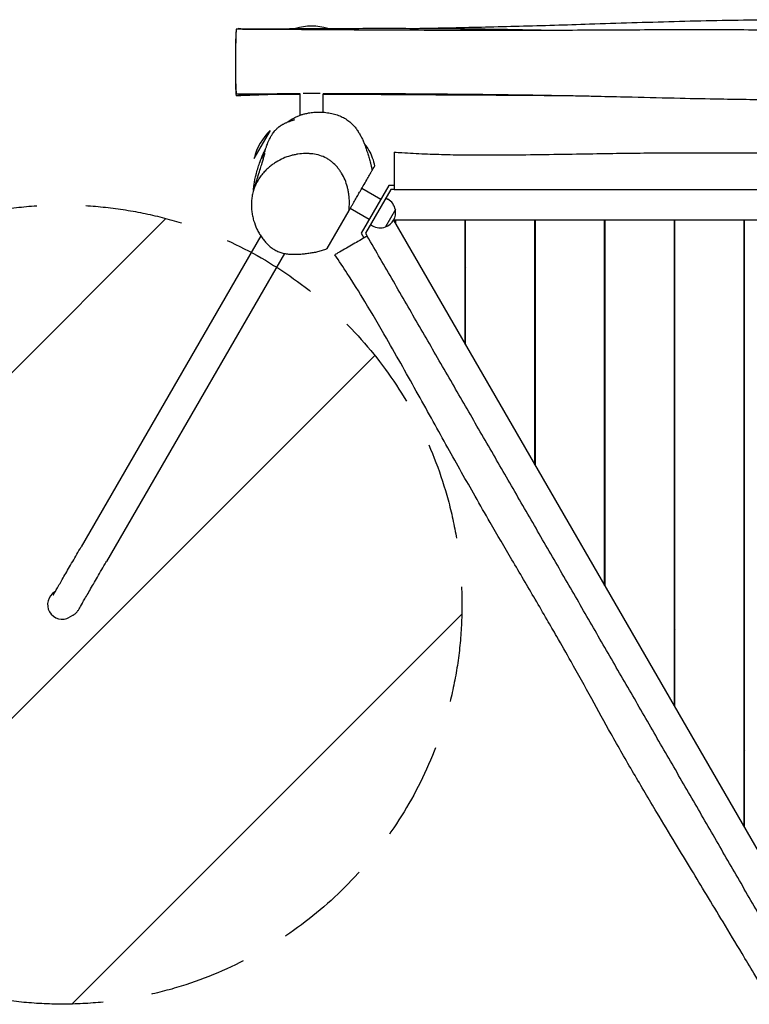
# Model space of a CAD drawing. Units: millimetres. Extents: x -3231 to 2009, y -1848 to 2864.
# Drawn here: x -1766 to -819, y 97 to 1376 of the extents above; entities that cross this region are included whole.
import ezdxf

# ---------------------------------------------------------------- set-up
doc = ezdxf.new("R2010")
doc.units = ezdxf.units.MM
doc.header["$LTSCALE"] = 20
doc.linetypes.add('HIDDEN', pattern=[9.525, 6.35, -3.175])
for name, color, linetype in [('2d', 230, 'Continuous'), ('EN-Free_Space', 10, 'HIDDEN'), ('EN-Free_Space_Hatch', 10, 'HIDDEN')]:
    doc.layers.add(name, color=color, linetype=linetype)

msp = doc.modelspace()

# ---------------------------------------------------------------- hatches: boundary and pattern name
at = {"layer": 'EN-Free_Space_Hatch'}
h = msp.add_hatch(dxfattribs=at)
h.set_pattern_fill('ANSI31', color=256, scale=100)
edge = h.paths.add_edge_path()
edge.add_ellipse((-1711.1, 616.3), major_axis=(-259.5, 449.5), ratio=0.999998, start_angle=0, end_angle=360)

# ---------------------------------------------------------------- linework, layer by layer
at = {"layer": '2d'}
for p, q in [((-1408.3, 1364.5), (-1387.3, 1364.5)), ((-1387.3, 1364.5), (-1366.3, 1364.5)), ((-1402.3, 1251.8), (-1402.3, 1279.5)), ((-1387.3, 1280.1), (-1398.3, 1280.1)), ((-1376.3, 1280.1), (-1387.3, 1280.1)), ((-1372.3, 1255.8), (-1372.3, 1279.6)), ((-1461.9, 1195.8), (-1440.9, 1232.2)), ((-1287.2, 1160.5), (-1322.9, 1098.5)), ((-1297.6, 1142.5), (-1322.2, 1156.7)), ((-1284.3, 1155.5), (-1317.2, 1098.5)), ((-1280.1, 1160.5), (-1287.2, 1160.5)), ((-1280.1, 1155.5), (-1284.3, 1155.5)), ((-1290.7, 1144.3), (-1288.3, 1142.9)), ((-1367.3, 1078.6), (-1338.7, 1128.1)), ((-1312.6, 1116.5), (-1337.2, 1130.8)), ((-1278.5, 1129.2), (-1291.5, 1106.7)), ((-1280.9, 1115.6), (-1277.8, 1113.8)), ((-1280.8, 1115.5), (-735.1, 170.3)), ((-189.3, 1115.5), (-1280.8, 1115.5)), ((-1277.8, 1110.4), (-1277.8, 1115.5)), ((-1187.8, 954.5), (-1187.8, 1115.5)), ((-1187.3, 953.6), (-1187.3, 1115.5)), ((-1097.3, 797.7), (-1097.3, 1115.5)), ((-1096.8, 796.9), (-1096.8, 1115.5)), ((-1006.8, 641), (-1006.8, 1115.5)), ((-1006.3, 640.1), (-1006.3, 1115.5)), ((-916.3, 484.2), (-916.3, 1115.5)), ((-915.8, 483.4), (-915.8, 1115.5)), ((-825.8, 327.5), (-825.8, 1115.5)), ((-825.3, 326.6), (-825.3, 1115.5)), ((-1310.7, 1109.7), (-1308.3, 1108.3)), ((-1453.4, 1095.2), (-1686.6, 691.3)), ((-1322.9, 1098.5), (-1319.4, 1092.4)), ((-1317.2, 1098.5), (-1315.1, 1094.9)), ((-1422.7, 1072.3), (-1653.7, 672.3)), ((-1187.3, 1065.5), (-1187.8, 1065.5)), ((-1096.8, 1065.5), (-1097.3, 1065.5)), ((-1006.3, 1065.5), (-1006.8, 1065.5)), ((-915.8, 1065.5), (-916.3, 1065.5)), ((-825.3, 1065.5), (-825.8, 1065.5)), ((-1187.8, 1054.5), (-1187.3, 1053.6)), ((-1097.3, 897.7), (-1096.8, 896.9)), ((-1006.8, 741), (-1006.3, 740.1)), ((-1720.4, 632.8), (-1720.6, 632.7)), ((-1697, 602.4), (-1701.6, 599.8)), ((-916.3, 584.2), (-915.8, 583.4)), ((-825.8, 427.5), (-825.3, 426.6))]:
    msp.add_line(p, q, dxfattribs=at)
for centre, radius, start, end in [((-1387.3, 1292.5), 75, 73.7398, 106.2602), ((-1389.1, 1178), 75, 133.7398, 166.2602), ((-1298.3, 1125.6), 20, 9.9785, 60), ((-1298.2, 1125.6), 20, 289.4584, 10.5416), ((-1298.3, 1125.6), 20, 240, 290.0215)]:
    msp.add_arc(centre, radius, start, end, dxfattribs=at)
msp.add_ellipse((-1711.1, 616.3), major_axis=(9.5, -16.5), ratio=0.999998, start_param=3.141593, end_param=6.283185, dxfattribs=at)
for points, knots in [([(-1252.8, 1364.6), (-1236.9, 1364.9), (-1221.1, 1365.2), (-1176, 1366.2), (-1146.9, 1366.8), (-1087.3, 1368.4), (-1056.9, 1369.4), (-989.9, 1371.5), (-953.3, 1372.7), (-879.8, 1374.7), (-842.8, 1375.5), (-784.1, 1375.9), (-762.4, 1375.9), (-723.5, 1375.4), (-706.3, 1375), (-671.5, 1374), (-653.9, 1373.4), (-613.6, 1372), (-590.9, 1371.1), (-545.1, 1369.4), (-522, 1368.6), (-483.4, 1367.4), (-467.9, 1367), (-444.4, 1366.5), (-436.3, 1366.3), (-427.1, 1366.2), (-425.6, 1366.2), (-424, 1366.1), (-423.8, 1366.1), (-423.4, 1366.1), (-423.3, 1366.1), (-423.1, 1366.1), (-423.1, 1366.1), (-423, 1366.1), (-422.9, 1366.1), (-422.7, 1366.1), (-422.6, 1366.1), (-422.2, 1366.1), (-422, 1366.1), (-421.4, 1366.1), (-421, 1366.1), (-419.8, 1366.1), (-419, 1366.1), (-417, 1366.1), (-415.7, 1366.1), (-412.6, 1366.1), (-410.6, 1366.1), (-406, 1366.1), (-403.2, 1366), (-396.7, 1366), (-392.9, 1366), (-384, 1366), (-378.9, 1366), (-367.3, 1366), (-360.7, 1366), (-345.5, 1366), (-337, 1365.9), (-317.2, 1365.8), (-305.9, 1365.8), (-279.7, 1365.6), (-264.7, 1365.4), (-231, 1365.1), (-212.3, 1364.9), (-193.6, 1364.7)], [232.488445, 232.488445, 232.488445, 232.488445, 280.159238, 280.159238, 367.66452, 367.66452, 459.060933, 459.060933, 568.939119, 568.939119, 679.928897, 679.928897, 745.237641, 745.237641, 796.801882, 796.801882, 849.797778, 849.797778, 917.866343, 917.866343, 987.218047, 987.218047, 1033.832148, 1033.832148, 1057.758762, 1057.758762, 1062.443218, 1062.443218, 1063.297123, 1063.297123, 1063.991375, 1063.991375, 1064.371802, 1064.371802, 1064.897379, 1064.897379, 1065.559195, 1065.559195, 1066.314839, 1066.314839, 1067.686507, 1067.686507, 1070.263289, 1070.263289, 1074.128587, 1074.128587, 1079.925905, 1079.925905, 1088.225393, 1088.225393, 1099.661865, 1099.661865, 1114.893429, 1114.893429, 1134.627213, 1134.627213, 1160.298561, 1160.298561, 1194.049899, 1194.049899, 1239.112403, 1239.112403, 1295.317498, 1295.317498, 1295.317498, 1295.317498]), ([(-1485.4, 1360.7), (-1485.5, 1360.2), (-1485.7, 1357.6), (-1486, 1349.6), (-1486.2, 1342.1), (-1486.2, 1340.3)], [0.6353303, 0.6353303, 0.6353303, 0.6353303, 0.6602543, 0.7298115, 0.7515569, 0.7515569, 0.7515569, 0.7515569]), ([(-1484.8, 1363.9), (-1485, 1363.9), (-1485.4, 1362.7), (-1485.8, 1351.1), (-1486, 1342.7), (-1486, 1339.9)], [0.5861981, 0.5861981, 0.5861981, 0.5861981, 0.6513906, 0.720014, 0.7515569, 0.7515569, 0.7515569, 0.7515569]), ([(-1484.8, 1363.9), (-1481.4, 1363.9), (-1478.1, 1363.8), (-1464.8, 1363.8), (-1454.8, 1363.7), (-1421.3, 1363.5), (-1397.7, 1363.3), (-1342.2, 1363), (-1310.3, 1362.8), (-1238.7, 1362.5), (-1199.1, 1362.3), (-1135.7, 1362.3), (-1112, 1362.3), (-1070.7, 1362.4), (-1053, 1362.5), (-1012.8, 1362.7), (-990.2, 1362.8), (-934.1, 1363.1), (-900.7, 1363.2), (-835.8, 1363.1), (-804.3, 1362.9), (-753.2, 1362.3), (-733.6, 1361.9), (-699.5, 1361.3), (-685.1, 1361), (-656.9, 1360.5), (-643.3, 1360.3), (-616.4, 1359.9), (-603.2, 1359.8), (-575.3, 1359.7), (-560.6, 1359.7), (-528.5, 1359.9), (-511, 1360.2), (-475.3, 1360.7), (-457.1, 1361.1), (-415.1, 1361.9), (-391.2, 1362.5), (-344.1, 1363.3), (-320.8, 1363.7), (-272.3, 1364.3), (-247, 1364.5), (-201.9, 1364.7), (-182, 1364.7), (-142.5, 1364.7), (-123, 1364.7), (-103.5, 1364.6)], [0, 0, 0, 0, 10.000008, 10.000008, 40.000111, 40.000111, 110.759041, 110.759041, 206.56834, 206.56834, 325.691625, 325.691625, 396.825176, 396.825176, 449.994668, 449.994668, 517.991113, 517.991113, 618.703593, 618.703593, 713.349961, 713.349961, 772.246241, 772.246241, 815.720248, 815.720248, 856.65492, 856.65492, 896.378929, 896.378929, 940.320419, 940.320419, 992.774155, 992.774155, 1047.39833, 1047.39833, 1119.003475, 1119.003475, 1188.933388, 1188.933388, 1264.697522, 1264.697522, 1324.417943, 1324.417943, 1383.008426, 1383.008426, 1383.008426, 1383.008426]), ([(-1480.5, 1363.9), (-1480.5, 1363.9), (-1481.3, 1364), (-1482, 1364.8), (-1482.7, 1363.9)], [0.41904011, 0.41904011, 0.41904011, 0.41904011, 0.42660603, 0.49435291, 0.49435291, 0.49435291, 0.49435291]), ([(-1481.9, 1364.4), (-1478.6, 1364.3), (-1475.3, 1364.2), (-1466.7, 1364.1), (-1461.5, 1364.1), (-1454.7, 1364.1), (-1453, 1364), (-1451.4, 1364)], [0, 0, 0, 0, 10.00126, 10.00126, 25.588914, 25.588914, 30.666098, 30.666098, 30.666098, 30.666098]), ([(-1455.5, 1364), (-1455.5, 1364), (-1455.5, 1364), (-1455.5, 1364), (-1455.4, 1364), (-1455.4, 1364), (-1455.3, 1364), (-1455.1, 1364), (-1454.9, 1364), (-1454.6, 1364), (-1454.4, 1364), (-1453.8, 1364), (-1453.3, 1364), (-1451.8, 1364), (-1450.8, 1364.1), (-1448, 1364.1), (-1446.2, 1364.1), (-1441.3, 1364.1), (-1438.2, 1364.1), (-1429.8, 1364.2), (-1424.5, 1364.2), (-1410.4, 1364.3), (-1401.6, 1364.4), (-1389.6, 1364.5), (-1386.5, 1364.5), (-1383.4, 1364.5)], [42.435778, 42.435778, 42.435778, 42.435778, 42.547507, 42.547507, 42.674068, 42.674068, 42.93018, 42.93018, 43.437838, 43.437838, 43.985886, 43.985886, 45.42811, 45.42811, 48.461999, 48.461999, 53.846092, 53.846092, 63.240563, 63.240563, 79.113975, 79.113975, 105.937474, 105.937474, 115.290454, 115.290454, 115.290454, 115.290454]), ([(-1366.6, 1364.6), (-1359.8, 1364.6), (-1353, 1364.6), (-1319, 1364.7), (-1291.9, 1364.8), (-1237.8, 1364.6), (-1210.7, 1364.4), (-1164.4, 1363.9), (-1145.2, 1363.6), (-1109.6, 1363), (-1093.3, 1362.7), (-1077, 1362.4)], [132.298044, 132.298044, 132.298044, 132.298044, 152.941841, 152.941841, 235.102152, 235.102152, 317.218341, 317.218341, 375.858228, 375.858228, 425.515389, 425.515389, 425.515389, 425.515389]), ([(-1486.2, 1340.3), (-1486.3, 1337.8), (-1486.3, 1331.9), (-1486.3, 1325.9), (-1486.2, 1322.4)], [0.75155689, 0.75155689, 0.75155689, 0.75155689, 0.78059217, 0.81995537, 0.81995537, 0.81995537, 0.81995537]), ([(-1486, 1339.9), (-1486, 1338.3), (-1486.1, 1330.8), (-1486.4, 1312.5), (-1485.9, 1291.1), (-1485.5, 1282.8), (-1485.3, 1281.3), (-1485.2, 1279.7), (-1485, 1279.2), (-1484.8, 1279.2)], [0.7515569, 0.7515569, 0.7515569, 0.7515569, 0.770113, 0.8364606, 0.9509663, 1, 1, 1, 1.0525999, 1.0525999, 1.0525999, 1.0525999]), ([(-1486.1, 1300.3), (-1486.1, 1294.9), (-1486, 1285.3), (-1485.7, 1280.5), (-1485.5, 1279.1), (-1485.4, 1277.5), (-1485.2, 1277), (-1485, 1277)], [0.8956326, 0.8956326, 0.8956326, 0.8956326, 0.9502991, 1, 1, 1, 1.0555939, 1.0555939, 1.0555939, 1.0555939]), ([(-1402.3, 1279.5), (-1406.3, 1279.5), (-1410.3, 1279.5), (-1430, 1279.4), (-1445.6, 1279.4), (-1469.2, 1279.3), (-1477, 1279.2), (-1484.8, 1279.2)], [1419.380026, 1419.380026, 1419.380026, 1419.380026, 1431.350755, 1431.350755, 1478.416227, 1478.416227, 1501.948152, 1501.948152, 1501.948152, 1501.948152]), ([(-1482.3, 1279.2), (-1482.2, 1279.1), (-1481.4, 1278.3), (-1480.7, 1277.6), (-1480, 1278.2), (-1479.7, 1278.4), (-1479.5, 1278.7), (-1479.2, 1279.2)], [0.9172786, 0.9172786, 0.9172786, 0.9172786, 0.9289389, 1, 1, 1, 1.0248707, 1.0248707, 1.0248707, 1.0248707]), ([(-1402.3, 1278.9), (-1414, 1278.9), (-1425.6, 1278.8), (-1451.7, 1278.6), (-1466.1, 1278.4), (-1480.4, 1277.9)], [1422.942098, 1422.942098, 1422.942098, 1422.942098, 1458.209066, 1458.209066, 1501.928777, 1501.928777, 1501.928777, 1501.928777]), ([(-748.9, 1271.8), (-751.5, 1271.8), (-754.1, 1271.8), (-766.5, 1271.7), (-776.2, 1271.8), (-796.8, 1271.9), (-807.6, 1271.9), (-831.3, 1272.2), (-844.2, 1272.4), (-874.3, 1272.9), (-891.6, 1273.2), (-929.6, 1274.1), (-950.3, 1274.6), (-984.5, 1275.4), (-998, 1275.7), (-1018.4, 1276.2), (-1025.2, 1276.4), (-1034.2, 1276.5), (-1036.3, 1276.6), (-1042.6, 1276.7), (-1046.8, 1276.8), (-1057, 1277), (-1063, 1277.1), (-1077.9, 1277.3), (-1086.6, 1277.5), (-1107.7, 1277.8), (-1120, 1278), (-1149.8, 1278.4), (-1167.4, 1278.6), (-1207.8, 1279), (-1230.7, 1279.2), (-1264, 1279.4), (-1274.6, 1279.5), (-1292.3, 1279.5), (-1299.4, 1279.5), (-1316.2, 1279.6), (-1325.8, 1279.6), (-1347.6, 1279.6), (-1359.6, 1279.6), (-1371.9, 1279.6), (-1372.1, 1279.6), (-1372.3, 1279.6)], [764.298611, 764.298611, 764.298611, 764.298611, 772.138518, 772.138518, 801.421485, 801.421485, 834.062961, 834.062961, 872.810026, 872.810026, 925.061601, 925.061601, 987.349274, 987.349274, 1027.932529, 1027.932529, 1048.545073, 1048.545073, 1055.000196, 1055.000196, 1067.425791, 1067.425791, 1085.644418, 1085.644418, 1111.922514, 1111.922514, 1148.877884, 1148.877884, 1201.73791, 1201.73791, 1270.338224, 1270.338224, 1302.316516, 1302.316516, 1323.569516, 1323.569516, 1352.584896, 1352.584896, 1388.783088, 1388.783088, 1389.38753, 1389.38753, 1389.38753, 1389.38753]), ([(-1058.1, 1277), (-1068.4, 1277.1), (-1078.7, 1277.2), (-1100.6, 1277.3), (-1112.2, 1277.4), (-1136.5, 1277.6), (-1149.2, 1277.7), (-1179.6, 1277.8), (-1197.3, 1277.9), (-1244.2, 1278.2), (-1273.4, 1278.4), (-1325.9, 1278.7), (-1349.1, 1278.8), (-1372.3, 1278.9)], [1077.126842, 1077.126842, 1077.126842, 1077.126842, 1108.290938, 1108.290938, 1143.289102, 1143.289102, 1181.528567, 1181.528567, 1234.702039, 1234.702039, 1322.806916, 1322.806916, 1392.739848, 1392.739848, 1392.739848, 1392.739848]), ([(-1418.9, 1242.8), (-1418.5, 1243.1), (-1418, 1243.4), (-1415.9, 1245), (-1414.2, 1246), (-1411.1, 1247.9), (-1409.6, 1248.6), (-1406.8, 1250), (-1405.4, 1250.6), (-1402.7, 1251.7), (-1401.3, 1252.2), (-1398.7, 1253), (-1397.4, 1253.4), (-1394.5, 1254.1), (-1392.8, 1254.5), (-1389, 1255.2), (-1386.8, 1255.4), (-1381.9, 1255.9), (-1379.3, 1256), (-1374, 1255.9), (-1371.4, 1255.7), (-1366.3, 1255.1), (-1363.7, 1254.7), (-1358.8, 1253.6), (-1356.4, 1253), (-1351.9, 1251.4), (-1349.7, 1250.5), (-1345.5, 1248.5), (-1343.6, 1247.4), (-1339.9, 1244.9), (-1338.3, 1243.6), (-1335.3, 1241), (-1334, 1239.7), (-1331.5, 1236.9), (-1330.4, 1235.6), (-1328.2, 1232.7), (-1327.3, 1231.3), (-1325.4, 1228.3), (-1324.6, 1226.9), (-1323, 1223.8), (-1322.2, 1222.4), (-1320.8, 1219.4), (-1320.2, 1217.9), (-1319, 1215), (-1318.5, 1213.6), (-1317.4, 1210.9), (-1317, 1209.7), (-1316.2, 1207.2), (-1315.8, 1206.1), (-1315.1, 1204), (-1314.8, 1202.9), (-1314.2, 1200.9), (-1313.9, 1199.9), (-1313.3, 1198), (-1313, 1197), (-1312.4, 1195), (-1312.2, 1194), (-1311.6, 1191.9), (-1311.3, 1190.8), (-1310.9, 1189.2), (-1310.7, 1188.7), (-1310.4, 1187.6), (-1310.3, 1187.1), (-1310, 1186.1), (-1309.9, 1185.7), (-1309.7, 1185), (-1309.7, 1184.7), (-1309.5, 1183.9), (-1309.3, 1183.4), (-1309.1, 1182.5), (-1309, 1182.1), (-1308.8, 1181.2), (-1308.7, 1180.8), (-1308.6, 1180.3)], [2009.392329, 2009.392329, 2009.392329, 2009.392329, 2020.084606, 2020.084606, 2064.113922, 2064.113922, 2105.694136, 2105.694136, 2148.473852, 2148.473852, 2195.739827, 2195.739827, 2245.721246, 2245.721246, 2313.316224, 2313.316224, 2403.236894, 2403.236894, 2504.637485, 2504.637485, 2599.488829, 2599.488829, 2686.628146, 2686.628146, 2760.440117, 2760.440117, 2829.907761, 2829.907761, 2892.999472, 2892.999472, 2939.832028, 2939.832028, 2974.969916, 2974.969916, 3002.210789, 3002.210789, 3023.329167, 3023.329167, 3039.505034, 3039.505034, 3051.659927, 3051.659927, 3060.575236, 3060.575236, 3066.987572, 3066.987572, 3071.633869, 3071.633869, 3075.262049, 3075.262049, 3078.449887, 3078.449887, 3081.622201, 3081.622201, 3085.045677, 3085.045677, 3088.950104, 3088.950104, 3093.540454, 3093.540454, 3096.273853, 3096.273853, 3098.449061, 3098.449061, 3099.841743, 3099.841743, 3100.819076, 3100.819076, 3102.350048, 3102.350048, 3103.71641, 3103.71641, 3105.333248, 3105.333248, 3105.333248, 3105.333248]), ([(-1437.2, 1228.9), (-1436.7, 1229.6), (-1436.1, 1230.3), (-1434.7, 1232), (-1433.8, 1233.1), (-1432.1, 1234.7), (-1431.6, 1235.1), (-1430.6, 1236), (-1430.2, 1236.4), (-1429.4, 1237), (-1429.2, 1237.1), (-1428.9, 1237.4), (-1428.7, 1237.5), (-1428.4, 1237.7), (-1428.2, 1237.8), (-1427.9, 1238.1), (-1427.6, 1238.2), (-1427.2, 1238.5), (-1427.1, 1238.6), (-1426.7, 1238.9), (-1426.5, 1239), (-1426, 1239.3), (-1425.8, 1239.4), (-1425.2, 1239.8), (-1424.9, 1239.9), (-1424.2, 1240.3), (-1423.8, 1240.6), (-1422.9, 1241), (-1422.5, 1241.2), (-1421.5, 1241.7), (-1421, 1241.9), (-1419.9, 1242.4), (-1419.4, 1242.6), (-1418.2, 1243.1), (-1417.6, 1243.3), (-1416.4, 1243.8), (-1415.8, 1244), (-1414.6, 1244.4), (-1414.1, 1244.6), (-1413, 1245), (-1412.5, 1245.1), (-1411.6, 1245.4), (-1411.2, 1245.6), (-1410.5, 1245.8), (-1410.2, 1245.9), (-1409.8, 1246), (-1409.6, 1246.1), (-1409.6, 1246.1), (-1409.6, 1246.1), (-1409.6, 1246.1)], [0, 0, 0, 0, 10.003035, 10.003035, 22.468948, 22.468948, 27.325639, 27.325639, 31.138399, 31.138399, 31.943712, 31.943712, 32.728956, 32.728956, 33.245549, 33.245549, 34.031384, 34.031384, 34.721048, 34.721048, 35.530518, 35.530518, 36.686253, 36.686253, 38.584673, 38.584673, 41.567062, 41.567062, 45.826984, 45.826984, 51.849513, 51.849513, 60.102661, 60.102661, 71.068133, 71.068133, 85.194443, 85.194443, 102.872887, 102.872887, 124.429685, 124.429685, 150.140674, 150.140674, 180.286975, 180.286975, 215.863368, 215.863368, 223.133581, 223.133581, 223.133581, 223.133581]), ([(-1448.9, 1203.3), (-1448.9, 1203.3), (-1448.8, 1203.4), (-1448.7, 1203.6), (-1448.6, 1203.9), (-1448.4, 1204.6), (-1448.2, 1205.1), (-1447.7, 1206.4), (-1447.4, 1207.2), (-1446.6, 1209.2), (-1446.2, 1210.5), (-1445.1, 1213.5), (-1444.7, 1214.7), (-1442.3, 1220.1), (-1441.7, 1221.4), (-1440, 1224.4), (-1439.4, 1225.6), (-1438.1, 1227.5), (-1437.7, 1228.2), (-1437.2, 1228.9)], [946.261755, 946.261755, 946.261755, 946.261755, 985.352104, 985.352104, 1043.277005, 1043.277005, 1118.066419, 1118.066419, 1216.124652, 1216.124652, 1354.300024, 1354.300024, 1524.717987, 1524.717987, 1569.621288, 1569.621288, 1591.897997, 1591.897997, 1601.921208, 1601.921208, 1601.921208, 1601.921208]), ([(-1319.1, 1215.3), (-1317.5, 1213.2), (-1315.9, 1211), (-1310.7, 1202.5), (-1307.8, 1195.8), (-1306.1, 1188.8)], [-85.453912, -85.453912, -85.453912, -85.453912, -77.831039, -77.831039, -59.366532, -59.366532, -59.366532, -59.366532]), ([(-1462.8, 1154.5), (-1462.7, 1155.3), (-1462.6, 1156.1), (-1462.5, 1158), (-1462.4, 1159.1), (-1462.1, 1161.1), (-1462, 1162), (-1461.7, 1163.9), (-1461.5, 1164.9), (-1461.2, 1166.7), (-1461, 1167.6), (-1460.6, 1169.7), (-1460.3, 1170.8), (-1459.7, 1173.5), (-1459.3, 1175), (-1458.3, 1179.1), (-1457.5, 1181.6), (-1456, 1186.6), (-1455.2, 1188.9), (-1453.5, 1193.4), (-1452.9, 1195.2), (-1451.5, 1198.4), (-1451.2, 1199.2), (-1450.6, 1200.5), (-1450.4, 1201), (-1450, 1201.8), (-1449.9, 1202), (-1449.8, 1202.4), (-1449.7, 1202.5), (-1449.6, 1202.7), (-1449.6, 1202.8), (-1449.5, 1203), (-1449.4, 1203.2), (-1449.3, 1203.4), (-1449.2, 1203.6), (-1449, 1204.1), (-1448.8, 1204.5), (-1448.4, 1205.2), (-1448.2, 1205.7), (-1448, 1206)], [761.109849, 761.109849, 761.109849, 761.109849, 773.453987, 773.453987, 792.190411, 792.190411, 813.618525, 813.618525, 838.59434, 838.59434, 868.47185, 868.47185, 909.443637, 909.443637, 971.590561, 971.590561, 1066.39358, 1066.39358, 1139.07057, 1139.07057, 1183.935537, 1183.935537, 1195.896315, 1195.896315, 1201.687129, 1201.687129, 1203.150841, 1203.150841, 1203.963619, 1203.963619, 1204.455385, 1204.455385, 1204.962812, 1204.962812, 1205.451655, 1205.451655, 1206.921487, 1206.921487, 1208.740629, 1208.740629, 1208.740629, 1208.740629]), ([(-1462.5, 1155.4), (-1462.4, 1155.6), (-1462.3, 1155.9), (-1462, 1156.9), (-1461.7, 1157.7), (-1460.7, 1160.7), (-1460, 1162.9), (-1458.4, 1168), (-1457.4, 1170.9), (-1455.6, 1176.8), (-1454.7, 1179.7), (-1453, 1185.1), (-1452.2, 1187.5), (-1451, 1191.8), (-1450.4, 1193.7), (-1449.5, 1196.8), (-1449.1, 1198.1), (-1448.6, 1200.2), (-1448.3, 1201), (-1448, 1202.2), (-1447.9, 1202.6), (-1447.9, 1202.7), (-1447.9, 1202.7), (-1447.9, 1202.7)], [0, 0, 0, 0, 10.000001, 10.000001, 40.000013, 40.000013, 130.000252, 130.000252, 257.034625, 257.034625, 394.692979, 394.692979, 524.688004, 524.688004, 638.304891, 638.304891, 737.578463, 737.578463, 824.316826, 824.316826, 898.040116, 898.040116, 911.52527, 911.52527, 911.52527, 911.52527]), ([(-1447.9, 1205.9), (-1448, 1205.7), (-1448.1, 1205.4), (-1448.7, 1204.3), (-1449, 1203.5), (-1449.6, 1202.1), (-1449.9, 1201.5), (-1450.5, 1200.2), (-1450.7, 1199.6), (-1451.2, 1198.4), (-1451.4, 1197.9), (-1451.8, 1197), (-1451.9, 1196.6), (-1452.1, 1196), (-1452.2, 1195.9), (-1452.3, 1195.7), (-1452.3, 1195.7), (-1452.1, 1196.1), (-1452, 1196.4), (-1451.7, 1197.3), (-1451.5, 1197.8), (-1450.9, 1199.2), (-1450.6, 1200), (-1449.8, 1201.9), (-1449.4, 1202.9), (-1448.5, 1205.1), (-1447.9, 1206.3), (-1447.2, 1207.7), (-1447.2, 1207.9), (-1447.1, 1208.1)], [1192.241782, 1192.241782, 1192.241782, 1192.241782, 1198.742951, 1198.742951, 1221.454837, 1221.454837, 1246.165659, 1246.165659, 1276.143316, 1276.143316, 1311.191466, 1311.191466, 1351.182232, 1351.182232, 1394.899654, 1394.899654, 1440.467333, 1440.467333, 1485.284023, 1485.284023, 1526.882171, 1526.882171, 1564.175183, 1564.175183, 1598.574897, 1598.574897, 1635.630787, 1635.630787, 1641.055371, 1641.055371, 1641.055371, 1641.055371]), ([(-1338.7, 1128.1), (-1338.4, 1131.6), (-1338.2, 1135.1), (-1338.3, 1141.9), (-1338.5, 1145.3), (-1339.1, 1150.3), (-1339.4, 1152), (-1339.9, 1154.5), (-1340, 1155.3), (-1340.4, 1156.9), (-1340.6, 1157.7), (-1341.7, 1161.8), (-1342.7, 1164.8), (-1345.2, 1170.8), (-1346.7, 1173.7), (-1348.8, 1177.1), (-1349.2, 1177.8), (-1350.1, 1179.1), (-1350.5, 1179.8), (-1351.9, 1181.7), (-1352.9, 1183), (-1355.9, 1186.6), (-1358.1, 1188.8), (-1361.6, 1191.8), (-1362.9, 1192.7), (-1364.8, 1194), (-1365.4, 1194.4), (-1366.8, 1195.3), (-1367.4, 1195.7), (-1370.9, 1197.5), (-1373.8, 1198.7), (-1379.7, 1200.5), (-1382.8, 1201.2), (-1386.7, 1201.7), (-1387.5, 1201.7), (-1389.1, 1201.9), (-1389.9, 1201.9), (-1392.3, 1202.1), (-1393.9, 1202.1), (-1398.7, 1202), (-1401.9, 1201.8), (-1406.7, 1201), (-1408.4, 1200.7), (-1411.6, 1200), (-1413.2, 1199.6), (-1418, 1198.2), (-1421.2, 1197.1), (-1427.3, 1194.4), (-1430.3, 1192.8), (-1434, 1190.5), (-1434.8, 1190), (-1436.2, 1189.1), (-1436.9, 1188.6), (-1439.1, 1187), (-1440.5, 1186), (-1441.8, 1184.8)], [0, 0, 0, 0, 0.0106872, 0.0106872, 0.0213744, 0.0213744, 0.026718, 0.026718, 0.0293898, 0.0293898, 0.0320616, 0.0320616, 0.0427488, 0.0427488, 0.053436, 0.053436, 0.0561078, 0.0561078, 0.0587796, 0.0587796, 0.0641232, 0.0641232, 0.0748104, 0.0748104, 0.080154, 0.080154, 0.0828258, 0.0828258, 0.0854976, 0.0854976, 0.0961848, 0.0961848, 0.106872, 0.106872, 0.1095438, 0.1095438, 0.1122156, 0.1122156, 0.1175592, 0.1175592, 0.1282464, 0.1282464, 0.13359, 0.13359, 0.1389336, 0.1389336, 0.1496208, 0.1496208, 0.160308, 0.160308, 0.1629798, 0.1629798, 0.1656516, 0.1656516, 0.1709952, 0.1709952, 0.1709952, 0.1709952]), ([(-1280.1, 1204), (-1276.7, 1203.7), (-1273.4, 1203.5), (-1260.3, 1202.6), (-1250.4, 1202.1), (-1230.8, 1201.3), (-1221.1, 1201), (-1200.8, 1200.5), (-1190.2, 1200.4), (-1166.2, 1200.2), (-1152.7, 1200.2), (-1123.1, 1200.4), (-1107, 1200.6), (-1074.9, 1201), (-1059.1, 1201.3), (-1029.2, 1201.8), (-1015.3, 1202), (-987.9, 1202.4), (-974.4, 1202.6), (-947.7, 1202.9), (-934.6, 1203), (-909, 1203.2), (-896.6, 1203.2), (-872.4, 1203.2), (-860.6, 1203.2), (-836.4, 1203.1), (-824, 1203), (-797.5, 1202.8), (-783.4, 1202.7), (-749.3, 1202.4), (-729.4, 1202.3), (-697.1, 1202.4), (-684.8, 1202.4), (-664.1, 1202.7), (-655.7, 1202.8), (-635.9, 1203.1), (-624.6, 1203.4), (-595, 1204), (-576.7, 1204.4), (-540.2, 1204.8), (-522, 1204.9), (-486.5, 1204.8), (-469.2, 1204.6), (-432.4, 1204), (-412.9, 1203.6), (-373.9, 1202.8), (-354.5, 1202.4), (-320.3, 1201.7), (-305.6, 1201.4), (-278.2, 1200.8), (-265.6, 1200.6), (-240.4, 1200.1), (-227.8, 1199.9), (-206.9, 1199.6), (-198.5, 1199.5), (-190.1, 1199.3)], [0, 0, 0, 0, 10.000102, 10.000102, 39.66113, 39.66113, 68.999647, 68.999647, 100.867944, 100.867944, 141.323804, 141.323804, 189.998899, 189.998899, 237.769902, 237.769902, 279.566577, 279.566577, 320.13014, 320.13014, 359.587722, 359.587722, 396.740516, 396.740516, 432.20201, 432.20201, 469.550579, 469.550579, 511.920441, 511.920441, 571.943156, 571.943156, 608.872738, 608.872738, 634.115735, 634.115735, 668.119455, 668.119455, 722.934661, 722.934661, 777.649919, 777.649919, 829.49858, 829.49858, 887.978312, 887.978312, 946.447037, 946.447037, 990.667224, 990.667224, 1028.734775, 1028.734775, 1066.510627, 1066.510627, 1091.928023, 1091.928023, 1091.928023, 1091.928023]), ([(-1280.1, 1204), (-1280.1, 1204), (-1280.1, 1200.5), (-1280.1, 1188.8), (-1280.1, 1174.5), (-1280.1, 1160.1), (-1280.1, 1155.5)], [1.0290957, 1.0290957, 1.0290957, 1.0290957, 1.0815273, 1.1613546, 1.2541854, 1.2992491, 1.2992491, 1.2992491, 1.2992491]), ([(-1441.8, 1184.8), (-1443.5, 1183.5), (-1445.1, 1182), (-1448.1, 1179), (-1449.6, 1177.4), (-1451.7, 1174.9), (-1452.4, 1174), (-1453.8, 1172.2), (-1454.4, 1171.3), (-1456.3, 1168.6), (-1457.4, 1166.8), (-1459.5, 1162.9), (-1460.4, 1160.9), (-1462, 1156.8), (-1462.7, 1154.7), (-1463.9, 1150.5), (-1464.3, 1148.4), (-1464.8, 1145.2), (-1465, 1144.2), (-1465.2, 1142), (-1465.3, 1140.9), (-1465.5, 1137.7), (-1465.6, 1135.6), (-1465.4, 1131.4), (-1465.3, 1129.4), (-1464.8, 1125.3), (-1464.5, 1123.2), (-1463.9, 1120.2), (-1463.6, 1119.2), (-1463.1, 1117.2), (-1462.9, 1116.2), (-1461.4, 1111.4), (-1460, 1107.6), (-1457.5, 1102.3), (-1456.6, 1100.6), (-1455.1, 1098), (-1454.6, 1097.1), (-1453.6, 1095.5), (-1453.1, 1094.7), (-1451.4, 1092.2), (-1450.2, 1090.7), (-1447.8, 1087.7), (-1446.5, 1086.3), (-1443.9, 1083.5), (-1442.5, 1082.2), (-1440.2, 1080.4), (-1439.5, 1079.8), (-1437.9, 1078.7), (-1437.1, 1078.2), (-1434.7, 1076.6), (-1433, 1075.8), (-1429.6, 1074.2), (-1427.8, 1073.6), (-1425, 1072.8), (-1424.1, 1072.6), (-1422.2, 1072.2), (-1421.2, 1072), (-1418.3, 1071.6), (-1416.4, 1071.4), (-1410.6, 1071.1), (-1406.7, 1071.2), (-1400.7, 1071.6), (-1398.7, 1071.8), (-1394.8, 1072.2), (-1392.8, 1072.4), (-1388.9, 1073), (-1386.9, 1073.3), (-1382.9, 1074), (-1381, 1074.3), (-1377.1, 1075.3), (-1375.1, 1075.8), (-1371.2, 1077), (-1369.2, 1077.8), (-1367.3, 1078.6)], [0.1709952, 0.1709952, 0.1709952, 0.1709952, 0.1775287, 0.1775287, 0.1840622, 0.1840622, 0.187329, 0.187329, 0.1905957, 0.1905957, 0.1971293, 0.1971293, 0.2036628, 0.2036628, 0.2101963, 0.2101963, 0.2167298, 0.2167298, 0.2199965, 0.2199965, 0.2232633, 0.2232633, 0.2297968, 0.2297968, 0.2363303, 0.2363303, 0.2428638, 0.2428638, 0.2461306, 0.2461306, 0.2493973, 0.2493973, 0.2624643, 0.2624643, 0.2689979, 0.2689979, 0.2722646, 0.2722646, 0.2755314, 0.2755314, 0.2820649, 0.2820649, 0.2885984, 0.2885984, 0.2951319, 0.2951319, 0.2983987, 0.2983987, 0.3016654, 0.3016654, 0.3081989, 0.3081989, 0.3147324, 0.3147324, 0.3179992, 0.3179992, 0.3212659, 0.3212659, 0.3277994, 0.3277994, 0.3408665, 0.3408665, 0.3474, 0.3474, 0.3539335, 0.3539335, 0.360467, 0.360467, 0.3670005, 0.3670005, 0.373534, 0.373534, 0.3800675, 0.3800675, 0.3800675, 0.3800675]), ([(-1338.7, 1128.1), (-1338, 1129.4), (-1337.2, 1130.7), (-1335.8, 1133.2), (-1335.1, 1134.4), (-1333.1, 1137.8), (-1331.9, 1139.9), (-1329.6, 1144), (-1328.5, 1145.9), (-1326.3, 1149.6), (-1325.3, 1151.3), (-1322.5, 1156.3), (-1320.7, 1159.3), (-1317.5, 1164.8), (-1316.1, 1167.3), (-1313.6, 1171.6), (-1312.5, 1173.5), (-1311.1, 1175.9), (-1310.7, 1176.6), (-1310, 1177.9), (-1309.7, 1178.5), (-1309.1, 1179.4), (-1308.9, 1179.7), (-1308.7, 1180.2), (-1308.6, 1180.3), (-1308.6, 1180.3), (-1308.6, 1180.3), (-1308.6, 1180.3)], [0, 0, 0, 0, 0.035995, 0.035995, 0.07199, 0.07199, 0.143979, 0.143979, 0.215969, 0.215969, 0.287958, 0.287958, 0.431937, 0.431937, 0.575916, 0.575916, 0.719895, 0.719895, 0.791885, 0.791885, 0.863874, 0.863874, 0.935864, 0.935864, 1.007853, 1.007853, 1.0105, 1.0105, 1.0105, 1.0105]), ([(-1308.6, 1180.3), (-1308.1, 1181.3), (-1307.6, 1182), (-1306.8, 1183.5), (-1306.4, 1184.1), (-1305.9, 1185), (-1305.7, 1185.3), (-1305.5, 1185.7), (-1305.5, 1185.8), (-1305.5, 1185.8)], [3.0425111, 3.0425111, 3.0425111, 3.0425111, 3.1675393, 3.1675393, 3.3115183, 3.3115183, 3.4554974, 3.4554974, 3.5727696, 3.5727696, 3.5727696, 3.5727696]), ([(-1306.1, 1188.8), (-1306, 1188.5), (-1306, 1188.2), (-1305.7, 1187.2), (-1305.6, 1186.5), (-1305.5, 1185.8)], [0, 0, 0, 0, 10.000001, 10.000001, 33.755101, 33.755101, 33.755101, 33.755101]), ([(-1280.1, 1155.5), (-1268.7, 1155.5), (-1257.4, 1155.5), (-1234.6, 1155.5), (-1223.3, 1155.5), (-1200.6, 1155.5), (-1189.2, 1155.5), (-1166.5, 1155.5), (-1155.2, 1155.5), (-1132.5, 1155.5), (-1121.1, 1155.5), (-1098.4, 1155.5), (-1087.1, 1155.5), (-1064.3, 1155.5), (-1053, 1155.5), (-1030.3, 1155.5), (-1018.9, 1155.5), (-984.9, 1155.5), (-962.2, 1155.5), (-928.1, 1155.5), (-916.7, 1155.5), (-894, 1155.5), (-882.7, 1155.5), (-848.6, 1155.5), (-825.9, 1155.5), (-791.8, 1155.5), (-780.5, 1155.5), (-757.7, 1155.5), (-746.4, 1155.5), (-723.7, 1155.5), (-712.3, 1155.5), (-689.6, 1155.5), (-678.3, 1155.5), (-644.2, 1155.5), (-621.5, 1155.5), (-587.4, 1155.5), (-576, 1155.5), (-553.3, 1155.5), (-542, 1155.5), (-519.3, 1155.5), (-507.9, 1155.5), (-485.2, 1155.5), (-473.8, 1155.5), (-439.8, 1155.5), (-417.1, 1155.5), (-371.6, 1155.5), (-348.9, 1155.5), (-314.9, 1155.5), (-303.5, 1155.5), (-280.8, 1155.5), (-269.4, 1155.5), (-235.4, 1155.5), (-212.7, 1155.5), (-190.1, 1155.5)], [0, 0, 0, 0, 0.034074, 0.034074, 0.068148, 0.068148, 0.102221, 0.102221, 0.136295, 0.136295, 0.170369, 0.170369, 0.204443, 0.204443, 0.238517, 0.238517, 0.27259, 0.27259, 0.340738, 0.340738, 0.374812, 0.374812, 0.408886, 0.408886, 0.477033, 0.477033, 0.511107, 0.511107, 0.545181, 0.545181, 0.579255, 0.579255, 0.613329, 0.613329, 0.681476, 0.681476, 0.71555, 0.71555, 0.749624, 0.749624, 0.783698, 0.783698, 0.817771, 0.817771, 0.885919, 0.885919, 0.954067, 0.954067, 0.988141, 0.988141, 1.022214, 1.022214, 1.090362, 1.090362, 1.090362, 1.090362]), ([(-1315.1, 1094.9), (-1317.7, 1093.4), (-1327.1, 1087.9), (-1339.1, 1081), (-1353.2, 1072.9), (-1355.8, 1071.3), (-1356.7, 1070.9), (-1357, 1070.6), (-1357, 1070.6)], [0.7952592, 0.7952592, 0.7952592, 0.7952592, 0.8260949, 0.9106759, 1, 1, 1, 1.0290957, 1.0290957, 1.0290957, 1.0290957]), ([(-770.1, 150.9), (-775.7, 160.8), (-781.4, 170.6), (-792.8, 190.3), (-798.5, 200.1), (-815.5, 229.7), (-826.9, 249.3), (-849.6, 288.7), (-861, 308.4), (-883.7, 347.8), (-895.1, 367.4), (-917.8, 406.8), (-929.2, 426.5), (-946.2, 456), (-951.9, 465.9), (-963.3, 485.5), (-968.9, 495.4), (-980.3, 515), (-986, 524.9), (-997.3, 544.5), (-1003, 554.3), (-1014.3, 574), (-1020, 583.8), (-1031.3, 603.4), (-1037, 613.3), (-1048.3, 632.9), (-1054, 642.7), (-1065.4, 662.4), (-1071, 672.2), (-1082.4, 691.9), (-1088.1, 701.8), (-1099.5, 721.5), (-1105.1, 731.3), (-1116.5, 751), (-1122.2, 760.8), (-1133.6, 780.5), (-1139.2, 790.4), (-1150.6, 810), (-1156.3, 819.9), (-1167.7, 839.6), (-1173.3, 849.4), (-1184.7, 869.1), (-1190.4, 878.9), (-1201.7, 898.6), (-1207.4, 908.5), (-1218.8, 928.1), (-1224.5, 938), (-1235.8, 957.7), (-1241.5, 967.5), (-1252.9, 987.1), (-1258.5, 997), (-1269.9, 1016.6), (-1275.5, 1026.4), (-1286.8, 1046), (-1292.5, 1055.8), (-1303.8, 1075.3), (-1309.4, 1085.1), (-1315.1, 1094.9)], [0, 0, 0, 0, 0.034099, 0.034099, 0.068198, 0.068198, 0.136396, 0.136396, 0.204594, 0.204594, 0.272792, 0.272792, 0.34099, 0.34099, 0.375089, 0.375089, 0.409188, 0.409188, 0.443287, 0.443287, 0.477386, 0.477386, 0.511485, 0.511485, 0.545584, 0.545584, 0.579683, 0.579683, 0.613782, 0.613782, 0.647881, 0.647881, 0.68198, 0.68198, 0.716079, 0.716079, 0.750178, 0.750178, 0.784277, 0.784277, 0.818376, 0.818376, 0.852475, 0.852475, 0.886574, 0.886574, 0.920673, 0.920673, 0.954772, 0.954772, 0.988871, 0.988871, 1.02297, 1.02297, 1.057069, 1.057069, 1.091168, 1.091168, 1.091168, 1.091168]), ([(-808, 129), (-809.7, 131.8), (-811.4, 134.7), (-818.2, 146.1), (-823.3, 154.6), (-836.6, 176.8), (-844.8, 190.4), (-860.3, 216), (-867.5, 227.9), (-881.2, 250.5), (-887.6, 261.2), (-901, 283.2), (-907.9, 294.6), (-923, 319.5), (-931.1, 332.9), (-949.3, 363.3), (-959.3, 380.3), (-979.1, 414.3), (-988.9, 431.3), (-1007, 463.6), (-1015.3, 478.7), (-1032.5, 510.1), (-1041.4, 526.3), (-1056.6, 553.2), (-1062.7, 564), (-1073.1, 582.1), (-1077.3, 589.3), (-1086.7, 605.4), (-1091.8, 614.3), (-1107, 640.2), (-1117.1, 657.3), (-1136.6, 690.6), (-1146.1, 706.8), (-1162, 734.3), (-1168.5, 745.6), (-1180.9, 767.3), (-1186.7, 777.6), (-1198.5, 798.6), (-1204.5, 809.3), (-1216.8, 831.3), (-1223.1, 842.7), (-1235.9, 865.7), (-1242.5, 877.5), (-1255.6, 901.1), (-1262.3, 913.1), (-1276, 937.4), (-1283, 949.8), (-1299.3, 978.1), (-1308.6, 994), (-1325.6, 1022.1), (-1333.2, 1034.3), (-1346.3, 1054.6), (-1351.6, 1062.6), (-1357, 1070.6)], [0, 0, 0, 0, 10.000015, 10.000015, 40.000423, 40.000423, 87.948729, 87.948729, 129.842226, 129.842226, 167.313835, 167.313835, 207.340858, 207.340858, 254.451927, 254.451927, 313.55747, 313.55747, 372.55789, 372.55789, 424.398845, 424.398845, 479.858481, 479.858481, 517.160406, 517.160406, 542.366418, 542.366418, 573.187295, 573.187295, 632.867831, 632.867831, 689.120808, 689.120808, 728.29575, 728.29575, 763.91524, 763.91524, 800.574972, 800.574972, 839.64641, 839.64641, 879.912415, 879.912415, 921.138841, 921.138841, 963.975294, 963.975294, 1019.426076, 1019.426076, 1062.849821, 1062.849821, 1091.925976, 1091.925976, 1091.925976, 1091.925976]), ([(-1722.7, 628.8), (-1722.7, 628.8), (-1722.7, 628.8), (-1722.5, 629.3), (-1721.9, 630.3), (-1719.9, 633.7), (-1718.1, 636.8), (-1713.5, 644.6), (-1710.8, 649.4), (-1704.6, 660.1), (-1701.2, 666), (-1694, 678.4), (-1690.3, 684.8), (-1686.6, 691.3)], [4.778307, 4.778307, 4.778307, 4.778307, 4.818742, 4.818742, 5.035419, 5.035419, 5.349579, 5.349579, 5.663738, 5.663738, 5.977897, 5.977897, 6.285075, 6.285075, 6.285075, 6.285075]), ([(-1697, 602.4), (-1695.3, 603.5), (-1694.5, 604.2), (-1692.4, 606), (-1692.1, 606.5), (-1691.2, 607.6), (-1691.1, 607.8), (-1690.8, 608.2), (-1690.7, 608.3), (-1690.6, 608.5), (-1690.6, 608.6), (-1690.4, 608.8), (-1690.4, 608.8), (-1690.3, 609), (-1690.2, 609.1), (-1689.9, 609.7), (-1689.7, 610.1), (-1688.3, 612.4), (-1686.9, 614.9), (-1683, 621.6), (-1680.5, 625.9), (-1674.8, 635.8), (-1671.5, 641.4), (-1664.5, 653.5), (-1660.8, 660), (-1655.9, 668.4), (-1654.8, 670.3), (-1653.7, 672.3)], [4.714279, 4.714279, 4.714279, 4.714279, 4.715673, 4.715673, 4.719082, 4.719082, 4.725334, 4.725334, 4.730156, 4.730156, 4.736049, 4.736049, 4.745836, 4.745836, 4.770164, 4.770164, 4.936759, 4.936759, 5.250918, 5.250918, 5.565078, 5.565078, 5.879237, 5.879237, 6.193396, 6.193396, 6.285075, 6.285075, 6.285075, 6.285075])]:
    msp.add_open_spline(points, degree=3, knots=knots, dxfattribs=at)
for points in [[(-1438.4, 1278.7), (-1453.9, 1278.2), (-1469.5, 1277.6), (-1485, 1277)], [(-1361.3, 1089.1), (-1361.3, 1089.1), (-1361.3, 1089.1), (-1361.3, 1089.1)]]:
    msp.add_open_spline(points, degree=3, dxfattribs=at)
at = {"layer": 'EN-Free_Space', "extrusion": (0.00189, 0.001091, 0.999998)}
msp.add_circle((-1711.1, 616.3, -1.3), 519, dxfattribs=at)

doc.saveas('drawing.dxf')
